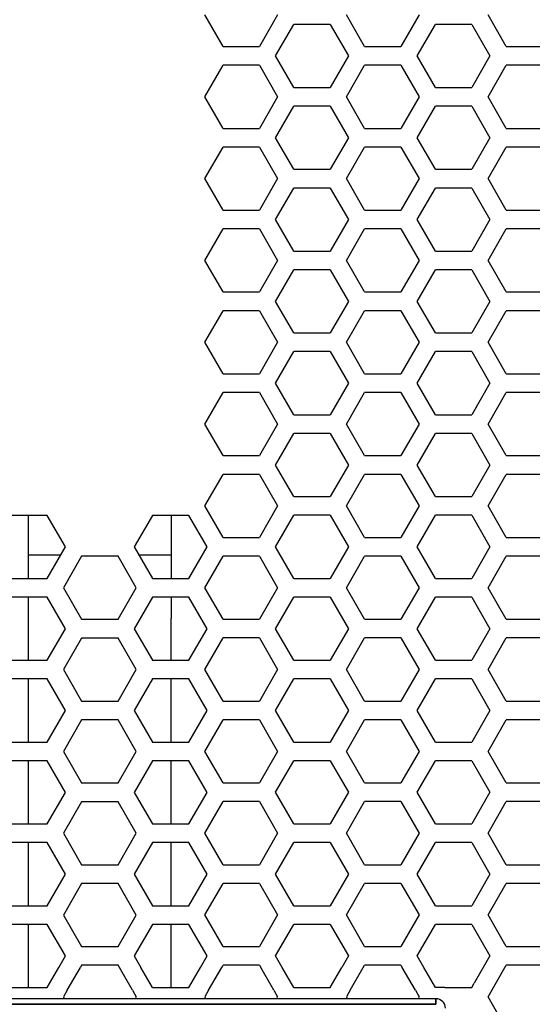
# Model space of a CAD drawing. Extents: x -2345 to 3534, y -1658 to 2499.
# Drawn here: x -202 to -137, y 509 to 633 of the extents above; entities that cross this region are included whole.
import ezdxf

# ---------------------------------------------------------------- set-up
doc = ezdxf.new("R2010")
doc.units = 0
doc.layers.get('0').update_dxf_attribs({"linetype": 'CONTINUOUS'})

msp = doc.modelspace()

# ---------------------------------------------------------------- linework, layer by layer
at = {"color": 7}
for p, q in [((-176.248779, 629.408691), (-178.543701, 633.383545)), ((-169.36377, 633.383545), (-171.658691, 629.408691)), ((-158.388672, 629.408691), (-160.683594, 633.383545)), ((-151.503662, 633.383545), (-153.798828, 629.408691)), ((-140.528564, 629.408691), (-142.82373, 633.383545)), ((-169.613525, 628.223633), (-167.318604, 632.19873)), ((-162.72876, 632.19873), (-167.318604, 632.19873)), ((-162.72876, 632.19873), (-160.433838, 628.223633)), ((-151.753662, 628.223633), (-149.45874, 632.19873)), ((-144.868652, 632.19873), (-149.45874, 632.19873)), ((-144.868652, 632.19873), (-142.57373, 628.223633)), ((-176.248779, 629.408691), (-171.658691, 629.408691)), ((-158.388672, 629.408691), (-153.798828, 629.408691)), ((-140.528564, 629.408691), (-135.938721, 629.408691)), ((-167.318604, 624.248535), (-169.613525, 628.223633)), ((-160.433838, 628.223633), (-162.72876, 624.248535)), ((-149.45874, 624.248535), (-151.753662, 628.223633)), ((-142.57373, 628.223633), (-144.868652, 624.248535)), ((-178.543701, 623.07373), (-176.248779, 627.048584)), ((-171.658691, 627.048584), (-176.248779, 627.048584)), ((-171.658691, 627.048584), (-169.36377, 623.07373)), ((-160.683594, 623.07373), (-158.388672, 627.048584)), ((-153.798828, 627.048584), (-158.388672, 627.048584)), ((-153.798828, 627.048584), (-151.503662, 623.07373)), ((-142.82373, 623.07373), (-140.528564, 627.048584)), ((-135.938721, 627.048584), (-140.528564, 627.048584)), ((-167.318604, 624.248535), (-162.72876, 624.248535)), ((-149.45874, 624.248535), (-144.868652, 624.248535)), ((-176.248779, 619.098633), (-178.543701, 623.07373)), ((-169.36377, 623.07373), (-171.658691, 619.098633)), ((-158.388672, 619.098633), (-160.683594, 623.07373)), ((-151.503662, 623.07373), (-153.798828, 619.098633)), ((-140.528564, 619.098633), (-142.82373, 623.07373)), ((-169.613525, 617.913574), (-167.318604, 621.888672)), ((-162.72876, 621.888672), (-167.318604, 621.888672)), ((-162.72876, 621.888672), (-160.433838, 617.913574)), ((-151.753662, 617.913574), (-149.45874, 621.888672)), ((-144.868652, 621.888672), (-149.45874, 621.888672)), ((-144.868652, 621.888672), (-142.57373, 617.913574)), ((-176.248779, 619.098633), (-171.658691, 619.098633)), ((-167.318604, 613.938721), (-169.613525, 617.913574)), ((-160.433838, 617.913574), (-162.72876, 613.938721)), ((-158.388672, 619.098633), (-153.798828, 619.098633)), ((-149.45874, 613.938721), (-151.753662, 617.913574)), ((-142.57373, 617.913574), (-144.868652, 613.938721)), ((-140.528564, 619.098633), (-135.938721, 619.098633)), ((-178.543701, 612.763672), (-176.248779, 616.738525)), ((-171.658691, 616.738525), (-176.248779, 616.738525)), ((-171.658691, 616.738525), (-169.36377, 612.763672)), ((-160.683594, 612.763672), (-158.388672, 616.738525)), ((-153.798828, 616.738525), (-158.388672, 616.738525)), ((-153.798828, 616.738525), (-151.503662, 612.763672)), ((-142.82373, 612.763672), (-140.528564, 616.738525)), ((-135.938721, 616.738525), (-140.528564, 616.738525)), ((-167.318604, 613.938721), (-162.72876, 613.938721)), ((-149.45874, 613.938721), (-144.868652, 613.938721)), ((-176.248779, 608.788574), (-178.543701, 612.763672)), ((-169.36377, 612.763672), (-171.658691, 608.788574)), ((-158.388672, 608.788574), (-160.683594, 612.763672)), ((-151.503662, 612.763672), (-153.798828, 608.788574)), ((-140.528564, 608.788574), (-142.82373, 612.763672)), ((-169.613525, 607.603516), (-167.318604, 611.578613)), ((-162.72876, 611.578613), (-167.318604, 611.578613)), ((-162.72876, 611.578613), (-160.433838, 607.603516)), ((-151.753662, 607.603516), (-149.45874, 611.578613)), ((-144.868652, 611.578613), (-149.45874, 611.578613)), ((-144.868652, 611.578613), (-142.57373, 607.603516)), ((-176.248779, 608.788574), (-171.658691, 608.788574)), ((-158.388672, 608.788574), (-153.798828, 608.788574)), ((-140.528564, 608.788574), (-135.938721, 608.788574)), ((-167.318604, 603.628662), (-169.613525, 607.603516)), ((-160.433838, 607.603516), (-162.72876, 603.628662)), ((-149.45874, 603.628662), (-151.753662, 607.603516)), ((-142.57373, 607.603516), (-144.868652, 603.628662)), ((-178.543701, 602.453613), (-176.248779, 606.428711)), ((-171.658691, 606.428711), (-176.248779, 606.428711)), ((-171.658691, 606.428711), (-169.36377, 602.453613)), ((-160.683594, 602.453613), (-158.388672, 606.428711)), ((-153.798828, 606.428711), (-158.388672, 606.428711)), ((-153.798828, 606.428711), (-151.503662, 602.453613)), ((-142.82373, 602.453613), (-140.528564, 606.428711)), ((-135.938721, 606.428711), (-140.528564, 606.428711)), ((-167.318604, 603.628662), (-162.72876, 603.628662)), ((-149.45874, 603.628662), (-144.868652, 603.628662)), ((-176.248779, 598.478516), (-178.543701, 602.453613)), ((-169.36377, 602.453613), (-171.658691, 598.478516)), ((-158.388672, 598.478516), (-160.683594, 602.453613)), ((-151.503662, 602.453613), (-153.798828, 598.478516)), ((-140.528564, 598.478516), (-142.82373, 602.453613)), ((-169.613525, 597.293945), (-167.318604, 601.268555)), ((-162.72876, 601.268555), (-167.318604, 601.268555)), ((-162.72876, 601.268555), (-160.433838, 597.293945)), ((-151.753662, 597.293945), (-149.45874, 601.268555)), ((-144.868652, 601.268555), (-149.45874, 601.268555)), ((-144.868652, 601.268555), (-142.57373, 597.293945)), ((-176.248779, 598.478516), (-171.658691, 598.478516)), ((-158.388672, 598.478516), (-153.798828, 598.478516)), ((-140.528564, 598.478516), (-135.938721, 598.478516)), ((-167.318604, 593.318848), (-169.613525, 597.293945)), ((-160.433838, 597.293945), (-162.72876, 593.318848)), ((-149.45874, 593.318848), (-151.753662, 597.293945)), ((-142.57373, 597.293945), (-144.868652, 593.318848)), ((-178.543701, 592.143555), (-176.248779, 596.118652)), ((-171.658691, 596.118652), (-176.248779, 596.118652)), ((-171.658691, 596.118652), (-169.36377, 592.143555)), ((-160.683594, 592.143555), (-158.388672, 596.118652)), ((-153.798828, 596.118652), (-158.388672, 596.118652)), ((-153.798828, 596.118652), (-151.503662, 592.143555)), ((-142.82373, 592.143555), (-140.528564, 596.118652)), ((-135.938721, 596.118652), (-140.528564, 596.118652)), ((-167.318604, 593.318848), (-162.72876, 593.318848)), ((-149.45874, 593.318848), (-144.868652, 593.318848)), ((-176.248779, 588.168701), (-178.543701, 592.143555)), ((-169.36377, 592.143555), (-171.658691, 588.168701)), ((-158.388672, 588.168701), (-160.683594, 592.143555)), ((-151.503662, 592.143555), (-153.798828, 588.168701)), ((-140.528564, 588.168701), (-142.82373, 592.143555)), ((-169.613525, 586.983887), (-167.318604, 590.958984)), ((-162.72876, 590.958984), (-167.318604, 590.958984)), ((-162.72876, 590.958984), (-160.433838, 586.983887)), ((-151.753662, 586.983887), (-149.45874, 590.958984)), ((-144.868652, 590.958984), (-149.45874, 590.958984)), ((-144.868652, 590.958984), (-142.57373, 586.983887)), ((-176.248779, 588.168701), (-171.658691, 588.168701)), ((-158.388672, 588.168701), (-153.798828, 588.168701)), ((-140.528564, 588.168701), (-135.938721, 588.168701)), ((-167.318604, 583.008789), (-169.613525, 586.983887)), ((-160.433838, 586.983887), (-162.72876, 583.008789)), ((-149.45874, 583.008789), (-151.753662, 586.983887)), ((-142.57373, 586.983887), (-144.868652, 583.008789)), ((-178.543701, 581.83374), (-176.248779, 585.808594)), ((-171.658691, 585.808594), (-176.248779, 585.808594)), ((-171.658691, 585.808594), (-169.36377, 581.83374)), ((-160.683594, 581.83374), (-158.388672, 585.808594)), ((-153.798828, 585.808594), (-158.388672, 585.808594)), ((-153.798828, 585.808594), (-151.503662, 581.83374)), ((-142.82373, 581.83374), (-140.528564, 585.808594)), ((-135.938721, 585.808594), (-140.528564, 585.808594)), ((-167.318604, 583.008789), (-162.72876, 583.008789)), ((-149.45874, 583.008789), (-144.868652, 583.008789)), ((-176.248779, 577.858643), (-178.543701, 581.83374)), ((-169.36377, 581.83374), (-171.658691, 577.858643)), ((-158.388672, 577.858643), (-160.683594, 581.83374)), ((-151.503662, 581.83374), (-153.798828, 577.858643)), ((-140.528564, 577.858643), (-142.82373, 581.83374)), ((-169.613525, 576.673584), (-167.318604, 580.648682)), ((-162.72876, 580.648682), (-167.318604, 580.648682)), ((-162.72876, 580.648682), (-160.433838, 576.673584)), ((-151.753662, 576.673584), (-149.45874, 580.648682)), ((-144.868652, 580.648682), (-149.45874, 580.648682)), ((-144.868652, 580.648682), (-142.57373, 576.673584)), ((-176.248779, 577.858643), (-171.658691, 577.858643)), ((-158.388672, 577.858643), (-153.798828, 577.858643)), ((-140.528564, 577.858643), (-135.938721, 577.858643)), ((-167.318604, 572.69873), (-169.613525, 576.673584)), ((-160.433838, 576.673584), (-162.72876, 572.69873)), ((-149.45874, 572.69873), (-151.753662, 576.673584)), ((-142.57373, 576.673584), (-144.868652, 572.69873)), ((-178.543701, 571.523682), (-176.248779, 575.498535)), ((-171.658691, 575.498535), (-176.248779, 575.498535)), ((-171.658691, 575.498535), (-169.36377, 571.523682)), ((-160.683594, 571.523682), (-158.388672, 575.498535)), ((-153.798828, 575.498535), (-158.388672, 575.498535)), ((-153.798828, 575.498535), (-151.503662, 571.523682)), ((-142.82373, 571.523682), (-140.528564, 575.498535)), ((-135.938721, 575.498535), (-140.528564, 575.498535)), ((-167.318604, 572.69873), (-162.72876, 572.69873)), ((-149.45874, 572.69873), (-144.868652, 572.69873)), ((-176.248779, 567.548584), (-178.543701, 571.523682)), ((-169.36377, 571.523682), (-171.658691, 567.548584)), ((-158.388672, 567.548584), (-160.683594, 571.523682)), ((-151.503662, 571.523682), (-153.798828, 567.548584)), ((-140.528564, 567.548584), (-142.82373, 571.523682)), ((-198.418701, 570.33374), (-203.008545, 570.33374)), ((-200.783691, 565.348633), (-200.783691, 570.33374)), ((-196.124023, 566.358643), (-198.418701, 570.33374)), ((-185.148926, 570.33374), (-187.443604, 566.358643)), ((-180.558838, 570.33374), (-185.148926, 570.33374)), ((-182.783936, 570.33374), (-182.783936, 565.348633)), ((-178.263672, 566.358643), (-180.558838, 570.33374)), ((-169.613525, 566.363525), (-167.318604, 570.338623)), ((-162.72876, 570.338623), (-167.318604, 570.338623)), ((-162.72876, 570.338623), (-160.433838, 566.363525)), ((-151.753662, 566.363525), (-149.45874, 570.338623)), ((-144.868652, 570.338623), (-149.45874, 570.338623)), ((-144.868652, 570.338623), (-142.57373, 566.363525)), ((-176.248779, 567.548584), (-171.658691, 567.548584)), ((-158.388672, 567.548584), (-153.798828, 567.548584)), ((-140.528564, 567.548584), (-135.938721, 567.548584)), ((-198.418701, 562.383545), (-196.124023, 566.358643)), ((-187.443604, 566.358643), (-185.148926, 562.383545)), ((-180.558838, 562.383545), (-178.263672, 566.358643)), ((-167.318604, 562.388672), (-169.613525, 566.363525)), ((-160.433838, 566.363525), (-162.72876, 562.388672)), ((-149.45874, 562.388672), (-151.753662, 566.363525)), ((-142.57373, 566.363525), (-144.868652, 562.388672)), ((-200.783691, 562.383545), (-200.783691, 565.348633)), ((-200.783691, 565.348633), (-196.706787, 565.348633)), ((-194.078613, 565.183838), (-196.373779, 561.208984)), ((-189.48877, 565.183838), (-194.078613, 565.183838)), ((-187.193848, 561.208984), (-189.48877, 565.183838)), ((-186.860596, 565.348633), (-182.783936, 565.348633)), ((-182.783936, 565.348633), (-182.783936, 562.383545)), ((-178.543701, 561.213867), (-176.248779, 565.188965)), ((-171.658691, 565.188965), (-176.248779, 565.188965)), ((-171.658691, 565.188965), (-169.36377, 561.213867)), ((-160.683594, 561.213867), (-158.388672, 565.188965)), ((-153.798828, 565.188965), (-158.388672, 565.188965)), ((-153.798828, 565.188965), (-151.503662, 561.213867)), ((-142.82373, 561.213867), (-140.528564, 565.188965)), ((-135.938721, 565.188965), (-140.528564, 565.188965)), ((-203.008545, 562.383545), (-198.418701, 562.383545)), ((-185.148926, 562.383545), (-180.558838, 562.383545)), ((-167.318604, 562.388672), (-162.72876, 562.388672)), ((-149.45874, 562.388672), (-144.868652, 562.388672)), ((-196.373779, 561.208984), (-194.078613, 557.233887)), ((-189.48877, 557.233887), (-187.193848, 561.208984)), ((-176.248779, 557.23877), (-178.543701, 561.213867)), ((-169.36377, 561.213867), (-171.658691, 557.23877)), ((-158.388672, 557.23877), (-160.683594, 561.213867)), ((-151.503662, 561.213867), (-153.798828, 557.23877)), ((-140.528564, 557.23877), (-142.82373, 561.213867)), ((-198.418701, 560.023682), (-203.008545, 560.023682)), ((-200.783691, 557.348633), (-200.783691, 560.023682)), ((-196.124023, 556.048584), (-198.418701, 560.023682)), ((-185.148926, 560.023682), (-187.443604, 556.048584)), ((-180.558838, 560.023682), (-185.148926, 560.023682)), ((-182.783936, 560.023682), (-182.783936, 557.348633)), ((-178.263672, 556.048584), (-180.558838, 560.023682)), ((-169.613525, 556.053711), (-167.318604, 560.028564)), ((-162.72876, 560.028564), (-167.318604, 560.028564)), ((-162.72876, 560.028564), (-160.433838, 556.053711)), ((-151.753662, 556.053711), (-149.45874, 560.028564)), ((-144.868652, 560.028564), (-149.45874, 560.028564)), ((-144.868652, 560.028564), (-142.57373, 556.053711)), ((-200.783691, 552.07373), (-200.783691, 557.348633)), ((-194.078613, 557.233887), (-189.48877, 557.233887)), ((-182.783936, 552.07373), (-182.783936, 557.348633)), ((-176.248779, 557.23877), (-171.658691, 557.23877)), ((-158.388672, 557.23877), (-153.798828, 557.23877)), ((-140.528564, 557.23877), (-135.938721, 557.23877)), ((-198.418701, 552.07373), (-196.124023, 556.048584)), ((-187.443604, 556.048584), (-185.148926, 552.07373)), ((-180.558838, 552.07373), (-178.263672, 556.048584)), ((-167.318604, 552.078613), (-169.613525, 556.053711)), ((-160.433838, 556.053711), (-162.72876, 552.078613)), ((-149.45874, 552.078613), (-151.753662, 556.053711)), ((-142.57373, 556.053711), (-144.868652, 552.078613)), ((-194.078613, 554.873535), (-196.373779, 550.898682)), ((-189.48877, 554.873535), (-194.078613, 554.873535)), ((-187.193848, 550.898682), (-189.48877, 554.873535)), ((-178.543701, 550.903809), (-176.248779, 554.878906)), ((-171.658691, 554.878906), (-176.248779, 554.878906)), ((-171.658691, 554.878906), (-169.36377, 550.903809)), ((-160.683594, 550.903809), (-158.388672, 554.878906)), ((-153.798828, 554.878906), (-158.388672, 554.878906)), ((-153.798828, 554.878906), (-151.503662, 550.903809)), ((-142.82373, 550.903809), (-140.528564, 554.878906)), ((-135.938721, 554.878906), (-140.528564, 554.878906)), ((-203.008545, 552.07373), (-198.418701, 552.07373)), ((-196.373779, 550.898682), (-194.078613, 546.923584)), ((-189.48877, 546.923584), (-187.193848, 550.898682)), ((-185.148926, 552.07373), (-180.558838, 552.07373)), ((-176.248779, 546.928711), (-178.543701, 550.903809)), ((-169.36377, 550.903809), (-171.658691, 546.928711)), ((-167.318604, 552.078613), (-162.72876, 552.078613)), ((-158.388672, 546.928711), (-160.683594, 550.903809)), ((-151.503662, 550.903809), (-153.798828, 546.928711)), ((-149.45874, 552.078613), (-144.868652, 552.078613)), ((-140.528564, 546.928711), (-142.82373, 550.903809)), ((-198.418701, 549.713623), (-203.008545, 549.713623)), ((-200.783691, 541.763916), (-200.783691, 549.713623)), ((-196.124023, 545.738525), (-198.418701, 549.713623)), ((-185.148926, 549.713623), (-187.443604, 545.738525)), ((-180.558838, 549.713623), (-185.148926, 549.713623)), ((-182.783936, 541.763916), (-182.783936, 549.713623)), ((-178.263672, 545.738525), (-180.558838, 549.713623)), ((-169.613525, 545.743652), (-167.318604, 549.71875)), ((-162.72876, 549.71875), (-167.318604, 549.71875)), ((-162.72876, 549.71875), (-160.433838, 545.743652)), ((-151.753662, 545.743652), (-149.45874, 549.71875)), ((-144.868652, 549.71875), (-149.45874, 549.71875)), ((-144.868652, 549.71875), (-142.57373, 545.743652)), ((-194.078613, 546.923584), (-189.48877, 546.923584)), ((-176.248779, 546.928711), (-171.658691, 546.928711)), ((-158.388672, 546.928711), (-153.798828, 546.928711)), ((-140.528564, 546.928711), (-135.938721, 546.928711)), ((-198.418701, 541.763916), (-196.124023, 545.738525)), ((-187.443604, 545.738525), (-185.148926, 541.763916)), ((-180.558838, 541.763916), (-178.263672, 545.738525)), ((-167.318604, 541.768555), (-169.613525, 545.743652)), ((-160.433838, 545.743652), (-162.72876, 541.768555)), ((-149.45874, 541.768555), (-151.753662, 545.743652)), ((-142.57373, 545.743652), (-144.868652, 541.768555)), ((-194.078613, 544.563721), (-196.373779, 540.588623)), ((-189.48877, 544.563721), (-194.078613, 544.563721)), ((-187.193848, 540.588623), (-189.48877, 544.563721)), ((-178.543701, 540.59375), (-176.248779, 544.568604)), ((-171.658691, 544.568604), (-176.248779, 544.568604)), ((-171.658691, 544.568604), (-169.36377, 540.59375)), ((-160.683594, 540.59375), (-158.388672, 544.568604)), ((-153.798828, 544.568604), (-158.388672, 544.568604)), ((-153.798828, 544.568604), (-151.503662, 540.59375)), ((-142.82373, 540.59375), (-140.528564, 544.568604)), ((-135.938721, 544.568604), (-140.528564, 544.568604)), ((-203.008545, 541.763916), (-198.418701, 541.763916)), ((-185.148926, 541.763916), (-180.558838, 541.763916)), ((-167.318604, 541.768555), (-162.72876, 541.768555)), ((-149.45874, 541.768555), (-144.868652, 541.768555)), ((-196.373779, 540.588623), (-194.078613, 536.613525)), ((-189.48877, 536.613525), (-187.193848, 540.588623)), ((-176.248779, 536.618652), (-178.543701, 540.59375)), ((-169.36377, 540.59375), (-171.658691, 536.618652)), ((-158.388672, 536.618652), (-160.683594, 540.59375)), ((-151.503662, 540.59375), (-153.798828, 536.618652)), ((-140.528564, 536.618652), (-142.82373, 540.59375)), ((-198.418701, 539.403809), (-203.008545, 539.403809)), ((-200.783691, 531.453613), (-200.783691, 539.403809)), ((-196.124023, 535.428711), (-198.418701, 539.403809)), ((-185.148926, 539.403809), (-187.443604, 535.428711)), ((-180.558838, 539.403809), (-185.148926, 539.403809)), ((-182.783936, 531.453613), (-182.783936, 539.403809)), ((-178.263672, 535.428711), (-180.558838, 539.403809)), ((-169.613525, 535.433838), (-167.318604, 539.408936)), ((-162.72876, 539.408936), (-167.318604, 539.408936)), ((-162.72876, 539.408936), (-160.433838, 535.433838)), ((-151.753662, 535.433838), (-149.45874, 539.408936)), ((-144.868652, 539.408936), (-149.45874, 539.408936)), ((-144.868652, 539.408936), (-142.57373, 535.433838)), ((-194.078613, 536.613525), (-189.48877, 536.613525)), ((-176.248779, 536.618652), (-171.658691, 536.618652)), ((-158.388672, 536.618652), (-153.798828, 536.618652)), ((-140.528564, 536.618652), (-135.938721, 536.618652)), ((-198.418701, 531.453613), (-196.124023, 535.428711)), ((-187.443604, 535.428711), (-185.148926, 531.453613)), ((-180.558838, 531.453613), (-178.263672, 535.428711)), ((-167.318604, 531.458984), (-169.613525, 535.433838)), ((-160.433838, 535.433838), (-162.72876, 531.458984)), ((-149.45874, 531.458984), (-151.753662, 535.433838)), ((-142.57373, 535.433838), (-144.868652, 531.458984)), ((-194.078613, 534.253662), (-196.373779, 530.278564)), ((-189.48877, 534.253662), (-194.078613, 534.253662)), ((-187.193848, 530.278564), (-189.48877, 534.253662)), ((-178.543701, 530.283691), (-176.248779, 534.258545)), ((-171.658691, 534.258545), (-176.248779, 534.258545)), ((-171.658691, 534.258545), (-169.36377, 530.283691)), ((-160.683594, 530.283691), (-158.388672, 534.258545)), ((-153.798828, 534.258545), (-158.388672, 534.258545)), ((-153.798828, 534.258545), (-151.503662, 530.283691)), ((-142.82373, 530.283691), (-140.528564, 534.258545)), ((-135.938721, 534.258545), (-140.528564, 534.258545)), ((-203.008545, 531.453613), (-198.418701, 531.453613)), ((-185.148926, 531.453613), (-180.558838, 531.453613)), ((-167.318604, 531.458984), (-162.72876, 531.458984)), ((-149.45874, 531.458984), (-144.868652, 531.458984)), ((-196.373779, 530.278564), (-194.078613, 526.303711)), ((-189.48877, 526.303711), (-187.193848, 530.278564)), ((-176.248779, 526.308594), (-178.543701, 530.283691)), ((-169.36377, 530.283691), (-171.658691, 526.308594)), ((-158.388672, 526.308594), (-160.683594, 530.283691)), ((-151.503662, 530.283691), (-153.798828, 526.308594)), ((-140.528564, 526.308594), (-142.82373, 530.283691)), ((-198.418701, 529.09375), (-203.008545, 529.09375)), ((-200.783691, 521.143555), (-200.783691, 529.09375)), ((-196.124023, 525.118652), (-198.418701, 529.09375)), ((-185.148926, 529.09375), (-187.443604, 525.118652)), ((-180.558838, 529.09375), (-185.148926, 529.09375)), ((-182.783936, 521.143555), (-182.783936, 529.09375)), ((-178.263672, 525.118652), (-180.558838, 529.09375)), ((-169.613525, 525.123535), (-167.318604, 529.098633)), ((-162.72876, 529.098633), (-167.318604, 529.098633)), ((-162.72876, 529.098633), (-160.433838, 525.123535)), ((-151.753662, 525.123535), (-149.45874, 529.098633)), ((-144.868652, 529.098633), (-149.45874, 529.098633)), ((-144.868652, 529.098633), (-142.57373, 525.123535)), ((-194.078613, 526.303711), (-189.48877, 526.303711)), ((-176.248779, 526.308594), (-171.658691, 526.308594)), ((-158.388672, 526.308594), (-153.798828, 526.308594)), ((-140.528564, 526.308594), (-135.938721, 526.308594)), ((-198.418701, 521.143555), (-196.124023, 525.118652)), ((-187.443604, 525.118652), (-185.148926, 521.143555)), ((-180.558838, 521.143555), (-178.263672, 525.118652)), ((-167.318604, 521.148682), (-169.613525, 525.123535)), ((-160.433838, 525.123535), (-162.72876, 521.148682)), ((-149.45874, 521.148682), (-151.753662, 525.123535)), ((-142.57373, 525.123535), (-144.868652, 521.148682)), ((-194.078613, 523.943604), (-196.373779, 519.96875)), ((-189.48877, 523.943604), (-194.078613, 523.943604)), ((-187.193848, 519.96875), (-189.48877, 523.943604)), ((-178.543701, 519.973633), (-176.248779, 523.94873)), ((-171.658691, 523.94873), (-176.248779, 523.94873)), ((-171.658691, 523.94873), (-169.36377, 519.973633)), ((-160.683594, 519.973633), (-158.388672, 523.94873)), ((-153.798828, 523.94873), (-158.388672, 523.94873)), ((-153.798828, 523.94873), (-151.503662, 519.973633)), ((-142.82373, 519.973633), (-140.528564, 523.94873)), ((-135.938721, 523.94873), (-140.528564, 523.94873)), ((-203.008545, 521.143555), (-198.418701, 521.143555)), ((-185.148926, 521.143555), (-180.558838, 521.143555)), ((-167.318604, 521.148682), (-162.72876, 521.148682)), ((-149.45874, 521.148682), (-144.868652, 521.148682)), ((-196.373779, 519.96875), (-194.078613, 515.993652)), ((-189.48877, 515.993652), (-187.193848, 519.96875)), ((-176.248779, 515.998535), (-178.543701, 519.973633)), ((-169.36377, 519.973633), (-171.658691, 515.998535)), ((-158.388672, 515.998535), (-160.683594, 519.973633)), ((-151.503662, 519.973633), (-153.798828, 515.998535)), ((-140.528564, 515.998535), (-142.82373, 519.973633)), ((-198.418701, 518.783691), (-203.008545, 518.783691)), ((-200.783691, 510.83374), (-200.783691, 518.783691)), ((-196.124023, 514.808594), (-198.418701, 518.783691)), ((-185.148926, 518.783691), (-187.443604, 514.808594)), ((-180.558838, 518.783691), (-185.148926, 518.783691)), ((-182.783936, 510.83374), (-182.783936, 518.783691)), ((-178.263672, 514.808594), (-180.558838, 518.783691)), ((-169.613525, 514.813721), (-167.318604, 518.788574)), ((-162.72876, 518.788574), (-167.318604, 518.788574)), ((-162.72876, 518.788574), (-160.433838, 514.813721)), ((-151.753662, 514.813721), (-149.45874, 518.788574)), ((-144.868652, 518.788574), (-149.45874, 518.788574)), ((-144.868652, 518.788574), (-142.57373, 514.813721)), ((-194.078613, 515.993652), (-189.48877, 515.993652)), ((-176.248779, 515.998535), (-171.658691, 515.998535)), ((-158.388672, 515.998535), (-153.798828, 515.998535)), ((-140.528564, 515.998535), (-135.938721, 515.998535)), ((-196.966797, 513.348633), (-196.124023, 514.808594)), ((-187.443604, 514.808594), (-186.600586, 513.348633)), ((-179.106689, 513.348633), (-178.263672, 514.808594)), ((-168.767822, 513.348633), (-169.613525, 514.813721)), ((-160.433838, 514.813721), (-161.279541, 513.348633)), ((-150.907959, 513.348633), (-151.753662, 514.813721)), ((-142.57373, 514.813721), (-144.559326, 511.374756)), ((-198.418701, 510.83374), (-196.966797, 513.348633)), ((-195.895264, 510.487305), (-194.243164, 513.348633)), ((-194.078613, 513.633545), (-194.243164, 513.348633)), ((-189.48877, 513.633545), (-194.078613, 513.633545)), ((-189.324219, 513.348633), (-189.48877, 513.633545)), ((-187.672119, 510.487305), (-189.324219, 513.348633)), ((-185.148926, 510.83374), (-186.600586, 513.348633)), ((-180.558838, 510.83374), (-179.106689, 513.348633)), ((-178.068115, 510.487305), (-176.41626, 513.348633)), ((-176.41626, 513.348633), (-176.248779, 513.638672)), ((-171.658691, 513.638672), (-176.248779, 513.638672)), ((-171.658691, 513.638672), (-171.491211, 513.348633)), ((-169.839355, 510.487305), (-171.491211, 513.348633)), ((-167.318604, 510.838623), (-168.767822, 513.348633)), ((-162.72876, 510.838623), (-161.279541, 513.348633)), ((-160.208252, 510.487305), (-158.556152, 513.348633)), ((-158.556152, 513.348633), (-158.388672, 513.638672)), ((-153.798828, 513.638672), (-158.388672, 513.638672)), ((-153.798828, 513.638672), (-153.631348, 513.348633)), ((-151.979248, 510.487305), (-153.631348, 513.348633)), ((-149.45874, 510.838623), (-150.907959, 513.348633)), ((-142.82373, 509.663574), (-140.528564, 513.638672)), ((-135.938721, 513.638672), (-140.528564, 513.638672)), ((-144.868652, 510.838623), (-144.559326, 511.374756)), ((-203.008545, 510.83374), (-198.418701, 510.83374)), ((-195.895264, 510.487305), (-196.373779, 509.658936)), ((-187.672119, 510.487305), (-187.193848, 509.658936)), ((-185.148926, 510.83374), (-180.558838, 510.83374)), ((-178.068115, 510.487305), (-178.543701, 509.663574)), ((-169.839355, 510.487305), (-169.36377, 509.663574)), ((-167.318604, 510.838623), (-162.72876, 510.838623)), ((-160.208252, 510.487305), (-160.683594, 509.663574)), ((-151.979248, 510.487305), (-151.503662, 509.663574)), ((-148.283691, 510.838623), (-149.45874, 510.838623)), ((-148.283691, 510.838623), (-144.868652, 510.838623)), ((-149.393066, 509.418945), (-233.993408, 509.418945)), ((-149.393066, 509.418945), (-233.993408, 509.418945)), ((-149.393066, 509.418945), (-233.993408, 509.418945)), ((-149.393066, 508.719238), (-233.993408, 508.719238)), ((-233.993408, 508.719238), (-149.393066, 508.719238)), ((-196.373779, 509.658936), (-196.315674, 509.55835)), ((-196.235352, 509.418945), (-196.315674, 509.55835)), ((-187.332031, 509.418945), (-187.251709, 509.55835)), ((-187.193848, 509.658936), (-187.251709, 509.55835)), ((-178.543701, 509.663574), (-178.482666, 509.55835)), ((-178.402344, 509.418945), (-178.482666, 509.55835)), ((-169.505127, 509.418945), (-169.424561, 509.55835)), ((-169.36377, 509.663574), (-169.424561, 509.55835)), ((-160.683594, 509.663574), (-160.622803, 509.55835)), ((-160.54248, 509.418945), (-160.622803, 509.55835)), ((-151.64502, 509.418945), (-151.564697, 509.55835)), ((-151.503662, 509.663574), (-151.564697, 509.55835)), ((-149.393066, 509.418945), (-149.393066, 508.719238)), ((-149.393066, 508.719238), (-149.393066, 509.418945)), ((-140.528564, 505.688965), (-142.82373, 509.663574))]:
    msp.add_line(p, q, dxfattribs=at)
for centre, radius, start, end in [((-149.392578, 508.222168), 1.196976, 76.625809, 90.027344), ((-149.393066, 508.218994), 1.2, 0, 90.000003), ((-149.393066, 508.218994), 1.2, 0, 90.000003), ((-149.380859, 508.237305), 1.17816, 51.093589, 60.4218), ((-149.375, 508.231445), 1.17816, 29.580214, 38.90543)]:
    msp.add_arc(centre, radius, start, end, dxfattribs=at)

doc.saveas('drawing.dxf')
